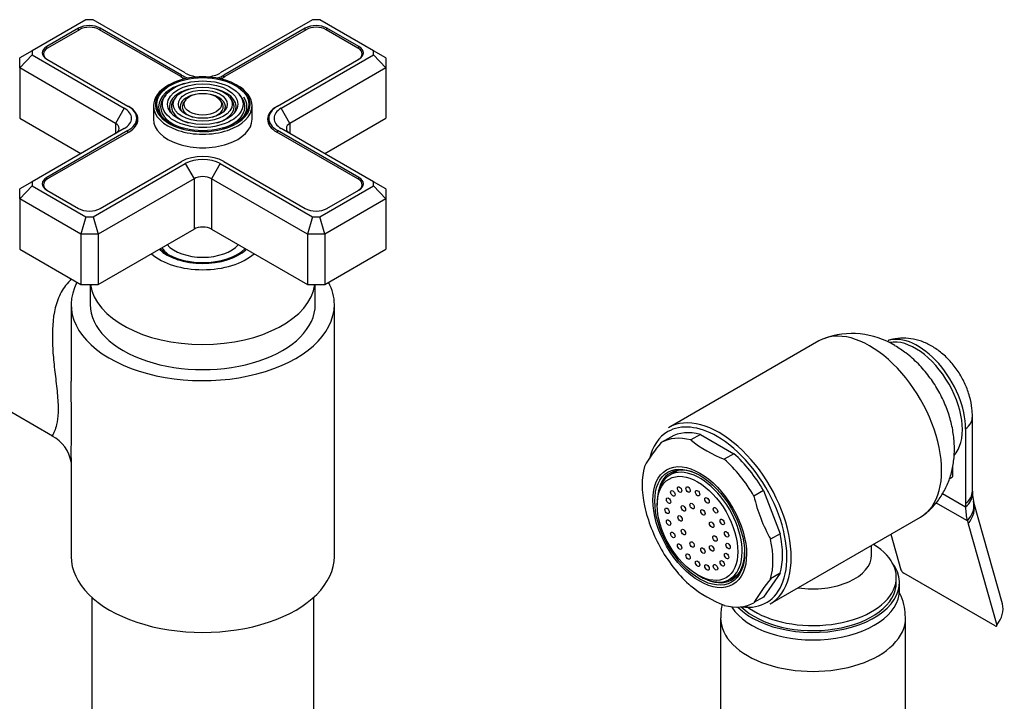
# Model space of a CAD drawing. Units: millimetres. Extents: x -422 to 1642, y 0 to 1286.
# Drawn here: x -193 to -33, y 197 to 308 of the extents above; entities that cross this region are included whole.
import ezdxf

# ---------------------------------------------------------------- set-up
doc = ezdxf.new("R2010")
doc.units = ezdxf.units.MM
for name, color, linetype in [('15936', 7, 'Continuous'), ('25642', 7, 'Continuous'), ('41033', 7, 'Continuous'), ('41035', 7, 'Continuous'), ('46498', 7, 'Continuous'), ('47650', 7, 'Continuous'), ('59749', 7, 'Continuous'), ('59836', 7, 'Continuous'), ('60184', 7, 'Continuous'), ('75142', 7, 'Continuous'), ('75151', 7, 'Continuous'), ('75153', 7, 'Continuous'), ('75263', 7, 'Continuous'), ('75300', 7, 'Continuous'), ('Défaut', 7, 'Continuous')]:
    doc.layers.add(name, color=color, linetype=linetype)

# ---------------------------------------------------------------- blocks, each defined once
blk = doc.blocks.new('SE2')
at = {"layer": '15936', "color": 7, "linetype": 'Continuous'}
for p, q in [((-86.21, 234.52), (-87.53, 233.75)), ((-89.55, 229.29), (-89.55, 228.88)), ((-83.01, 217.55), (-82.66, 217.35)), ((-77.78, 216.87), (-76.46, 217.63))]:
    blk.add_line(p, q, dxfattribs=at)
for start_param, end_param in [(2.356194, 6.283185), (0, 0.785398)]:
    blk.add_ellipse((-82.66, 225.31), major_axis=(-4.87, 8.44), ratio=0.57735, start_param=start_param, end_param=end_param, dxfattribs=at)
for centre, major_axis in [((-83.01, 225.11), (-4.62, 8.01)), ((-85.92, 231.41), (0.25, -0.433)), ((-84.54, 231.42), (0.25, -0.433)), ((-87.72, 229.59), (0.25, -0.433)), ((-87.02, 230.78), (0.25, -0.433)), ((-83.01, 230.82), (0.25, -0.433)), ((-81.48, 229.66), (0.25, -0.433)), ((-87.96, 227.96), (0.25, -0.433)), ((-85.3, 228.35), (0.25, -0.433)), ((-83.89, 228.72), (0.25, -0.433)), ((-80.1, 228.05), (0.25, -0.433)), ((-85.84, 226.74), (0.25, -0.433)), ((-82.14, 227.71), (0.25, -0.433)), ((-87.72, 226.06), (0.25, -0.433)), ((-80.72, 225.7), (0.25, -0.433)), ((-79.01, 226.15), (0.25, -0.433)), ((-87.02, 224.06), (0.25, -0.433)), ((-85.3, 224.51), (0.25, -0.433)), ((-80.18, 223.47), (0.25, -0.433)), ((-78.3, 224.15), (0.25, -0.433)), ((-85.92, 222.16), (0.25, -0.433)), ((-83.89, 222.5), (0.25, -0.433)), ((-82.14, 221.5), (0.25, -0.433)), ((-80.72, 221.87), (0.25, -0.433)), ((-78.06, 222.25), (0.25, -0.433)), ((-84.54, 220.55), (0.25, -0.433)), ((-78.3, 220.62), (0.25, -0.433)), ((-83.01, 219.39), (0.25, -0.433)), ((-81.48, 218.79), (0.25, -0.433)), ((-80.1, 218.8), (0.25, -0.433)), ((-79.01, 219.43), (0.25, -0.433))]:
    blk.add_ellipse(centre, major_axis=major_axis, ratio=0.57735, dxfattribs=at)
at = {"layer": '25642', "color": 7, "linetype": 'Continuous'}
blk.add_ellipse((-163.27, 272.01), major_axis=(-7.05, 0), ratio=0.57735, start_param=0.345849, end_param=0.96175, dxfattribs=at)
at = {"layer": '41033', "color": 7, "linetype": 'Continuous'}
for p, q in [((-38.42, 231.15), (-38.42, 243.24)), ((-39.53, 241.23), (-39.53, 229.15)), ((-41.65, 235.13), (-41.65, 233.47)), ((-42.17, 233.17), (-41.65, 233.47)), ((-43.29, 230.76), (-39.53, 228.58)), ((-39.24, 226.33), (-44.34, 229.27)), ((-39.53, 229.15), (-39.53, 228.58)), ((-33.56, 212.86), (-38.2, 229.3)), ((-39.24, 226.33), (-39.11, 225.87)), ((-39.11, 225.87), (-34.47, 209.43)), ((-51.65, 224.16), (-50.03, 218.41)), ((-34.74, 209.3), (-49.57, 217.87))]:
    blk.add_line(p, q, dxfattribs=at)
for centre, radius, start, end in [((-27.33, 231.46), 11.09, 181.5726, 183.3965), ((-33.72, 230.67), 4.68, 178.4943, 194.0248), ((-32.05, 231), 6.38, 193.2782, 195.5091), ((-49.01, 218.8), 1.09, 200.7935, 238.8032)]:
    blk.add_arc(centre, radius, start, end, dxfattribs=at)
for centre, major_axis, ratio, start_param, end_param in [((-47.3, 245.72), (5.5, -9.53), 0.57735, 0.785398, 3.020483), ((-44.42, 243.24), (-6, 0), 0.57735, 2.523643, 3.143365), ((-44.42, 231.15), (-6, 0), 0.57735, 2.523643, 3.141593), ((-44.41, 230.6), (-6, -0.18), 0.604077, 2.503642, 3.146474), ((-31.75, 233.08), (-5.5, -9.53), 0.57735, 5.497787, 5.7708), ((-44.09, 228.14), (-5.84, -1.39), 0.690985, 2.370639, 3.143784), ((-43.97, 227.67), (-5.77, -1.63), 0.71164, 2.344479, 3.141627), ((-39.34, 211.23), (-5.77, -1.63), 0.71164, 2.344479, 3.141593)]:
    blk.add_ellipse(centre, major_axis=major_axis, ratio=ratio, start_param=start_param, end_param=end_param, dxfattribs=at)
for points, knots in [([(-38.42, 243.24), (-38.43, 243.73), (-38.47, 244.75), (-38.84, 246.55), (-39.55, 248.49), (-40.56, 250.36), (-41.85, 252.09), (-43.34, 253.56), (-44.97, 254.7), (-46.65, 255.49), (-48.37, 255.92), (-50.07, 255.99), (-51.36, 255.83), (-51.96, 255.59), (-52.08, 255.54)], [0, 0, 0, 0, 0.063978, 0.158196, 0.254181, 0.351165, 0.449702, 0.551102, 0.644785, 0.734375, 0.819524, 0.901733, 0.982379, 1, 1, 1, 1]), ([(-34.74, 209.3), (-34.64, 209.25), (-34.56, 209.23), (-34.46, 209.28), (-34.45, 209.34), (-34.47, 209.43)], [0, 0, 0, 0, 0.5, 0.5, 1, 1, 1, 1])]:
    blk.add_open_spline(points, degree=3, knots=knots, dxfattribs=at)
at = {"layer": '41035', "color": 7, "linetype": 'Continuous'}
for p, q in [((-87.35, 239.92), (-88.91, 239.02)), ((-82.55, 240.35), (-84.1, 239.45)), ((-82.55, 240.35), (-77.11, 237.21)), ((-77.11, 237.21), (-78.67, 236.32)), ((-72.31, 231.24), (-73.86, 230.34)), ((-72.31, 231.24), (-69.59, 224.24)), ((-69.59, 224.24), (-71.15, 223.34)), ((-69.59, 217.83), (-72.31, 213.97)), ((-69.59, 217.83), (-71.15, 216.93)), ((-72.31, 213.97), (-73.86, 213.07))]:
    blk.add_line(p, q, dxfattribs=at)
for centre, radius, start, end in [((-70.49, 223.19), 24.28, 139.3163, 150.4759), ((-70.86, 256.12), 21.29, 231.5293, 248.4707), ((-48.05, 236.33), 26.5, 193.0617, 209.3503), ((-65.81, 234.74), 26.5, 193.0617, 209.3503), ((-71.13, 231.97), 20.75, 231.3096, 248.6904), ((-52.73, 201.1), 24.28, 139.3163, 150.4759)]:
    blk.add_arc(centre, radius, start, end, dxfattribs=at)
for centre, major_axis, start_param, end_param in [((-81.39, 226.04), (7.5, -12.99), 2.615116, 3.14447), ((-79.83, 226.94), (7.5, -12.99), 2.615116, 3.14447), ((-79.83, 226.94), (7.5, -12.99), 1.567918, 2.097273), ((-81.39, 226.04), (-7.5, 12.99), 0.520721, 1.050075), ((-82.45, 225.43), (-5, 8.66), 5.497787, 6.283185), ((-81.39, 226.04), (7.5, -12.99), 1.567918, 2.097273), ((-82.45, 225.43), (-5, 8.66), 0, 0.647386), ((-80.89, 226.33), (-5, 8.66), 0.156198, 0.224075), ((-79.83, 226.94), (7.5, -12.99), 0.520721, 1.050075), ((-81.39, 226.04), (7.5, -12.99), 0.520721, 1.050075), ((-81.39, 226.04), (-7.5, 12.99), 1.567918, 2.097273), ((-82.45, 225.43), (-5, 8.66), 2.494207, 3.912101), ((-80.89, 226.33), (-5, 8.66), -3.365668, -3.297791), ((-81.39, 226.04), (-7.5, 12.99), 2.615116, 3.14447)]:
    blk.add_ellipse(centre, major_axis=major_axis, ratio=0.57735, start_param=start_param, end_param=end_param, dxfattribs=at)
for major_axis in [(-5.37, 9.31), (5.15, -8.92)]:
    blk.add_ellipse((-82.66, 225.31), major_axis=major_axis, ratio=0.57735, dxfattribs=at)
at = {"layer": '46498', "color": 7, "linetype": 'Continuous'}
for p, q in [((-54.77, 220.8), (-54.77, 222.36)), ((-50.77, 216.33), (-50.77, 217.15)), ((-50.27, 215.1), (-50.27, 216.33))]:
    blk.add_line(p, q, dxfattribs=at)
for centre, major_axis, start_param, end_param in [((-64.27, 217.15), (-13.5, 0), 0.632882, 3.902209), ((-64.27, 220.8), (-9.5, 0), 1.315898, 3.139774), ((-64.27, 216.33), (-14, 0), 0.514036, 3.550653), ((-64.27, 216.33), (-13.5, 0), 0.529383, 3.141593), ((-64.27, 215.1), (-14, 0), 0.349376, 3.141593)]:
    blk.add_ellipse(centre, major_axis=major_axis, ratio=0.57735, start_param=start_param, end_param=end_param, dxfattribs=at)
at = {"layer": '47650', "color": 7, "linetype": 'Continuous'}
for p, q in [((-63.33, 255.52), (-87.73, 241.44)), ((-71.23, 212.86), (-46.83, 226.94))]:
    blk.add_line(p, q, dxfattribs=at)
blk.add_arc((-57.91, 243.5), 13.2, 58.3939, 110.4288, dxfattribs=at)
for centre, major_axis, start_param, end_param in [((-55.08, 241.23), (8.25, -14.29), 0, 3.141593), ((-47.66, 245.52), (5.38, -9.31), 0.180514, 2.937284), ((-79.48, 227.15), (8.25, -14.29), 0, 3.141593), ((-79.83, 226.94), (-8, 13.86), 5.497787, 6.283185), ((-79.83, 226.94), (-8, 13.86), 0, 0.546077), ((-79.83, 226.94), (-8, 13.86), 3.590048, 5.497787), ((-79.83, 226.94), (-8, 13.86), 2.720678, 3.590048)]:
    blk.add_ellipse(centre, major_axis=major_axis, ratio=0.57735, start_param=start_param, end_param=end_param, dxfattribs=at)
blk.add_open_spline([(-46.12, 227.48), (-45.69, 227.83), (-44.81, 228.56), (-43.6, 230.11), (-42.57, 231.93), (-41.84, 233.91), (-41.41, 236.01), (-41.29, 238.22), (-41.48, 240.53), (-41.99, 242.91), (-42.83, 245.3), (-43.99, 247.62), (-45.44, 249.81), (-47.17, 251.83), (-49.07, 253.53), (-50.33, 254.33), (-50.99, 254.74)], degree=3, knots=[0, 0, 0, 0, 0.04831, 0.114794, 0.180566, 0.246565, 0.313822, 0.383392, 0.456063, 0.53183, 0.609619, 0.688208, 0.767754, 0.848986, 0.932829, 1, 1, 1, 1], dxfattribs=at)
at = {"layer": '59749', "color": 7, "linetype": 'Continuous'}
for p, q in [((-169.24, 295.44), (-169.5, 295.1)), ((-167.64, 295.02), (-167.9, 294.68)), ((-166.04, 294.61), (-166.31, 294.27)), ((-160.23, 294.27), (-160.5, 294.61)), ((-158.63, 294.68), (-158.9, 295.02)), ((-157.04, 295.1), (-157.3, 295.44)), ((-171.27, 293.65), (-171.27, 291.45)), ((-155.27, 291.45), (-155.27, 293.65))]:
    blk.add_line(p, q, dxfattribs=at)
for major_axis in [(-7.46, 0), (6.54, 0), (-5.71, 0), (4.79, 0), (-3.96, 0), (3.04, 0)]:
    blk.add_ellipse((-163.27, 293.9), major_axis=major_axis, ratio=0.57735, dxfattribs=at)
for centre, major_axis, start_param, end_param in [((-163.27, 293.49), (-7.17, 0), 5.145474, 6.283185), ((-163.27, 293.9), (7.7, 0), 0.079706, 2.356194), ((-163.27, 293.65), (-8, 0), 5.497787, 6.283185), ((-163.27, 293.9), (7.7, 0), 2.356194, 3.205601), ((-163.27, 293.49), (-5.42, 0), 5.138088, 6.283185), ((-163.27, 293.49), (-5.42, 0), 2.779832, 4.28669), ((-163.27, 293.65), (-8, 0), 3.141593, 3.945921), ((-163.27, 293.49), (-6.83, 0), 5.862651, 6.283185), ((-163.27, 293.49), (-5.08, 0), 5.862651, 6.283185), ((-163.27, 293.49), (-3.67, 0), 5.123306, 6.283185), ((-163.27, 293.49), (-3.33, 0), 5.862651, 6.283185), ((-163.27, 293.49), (-3.67, 0), 2.807366, 4.301472), ((-163.27, 293.49), (-3.33, 0), 2.07076, 3.562127), ((-163.27, 293.49), (-5.08, 0), 2.055781, 3.562127), ((-163.27, 293.49), (-6.83, 0), 2.047552, 3.562127), ((-163.27, 293.49), (-7.17, 0), 2.765623, 3.518986), ((-163.27, 293.9), (7.7, 0), 0, 0.079706), ((-163.27, 293.9), (7.7, 0), 6.274001, 6.283185), ((-163.27, 293.65), (-8, 0), 0, 3.141593), ((-163.27, 293.9), (7.7, 0), 3.205601, 6.274001), ((-163.27, 293.49), (-7.17, 0), 0, 0.37597), ((-163.27, 293.49), (-6.83, 0), 0, 1.09404), ((-163.27, 293.49), (-5.42, 0), 0, 0.360824), ((-163.27, 293.49), (-5.08, 0), 0, 1.085812), ((-163.27, 293.49), (-3.67, 0), 0, 0.334226), ((-163.27, 293.49), (-3.33, 0), 0, 1.070832), ((-163.27, 291.45), (-8, 0), 0, 3.141593)]:
    blk.add_ellipse(centre, major_axis=major_axis, ratio=0.57735, start_param=start_param, end_param=end_param, dxfattribs=at)
at = {"layer": '59836', "color": 7, "linetype": 'Continuous'}
for p, q in [((-182.24, 307.6), (-190.97, 302.56)), ((-181.07, 307.6), (-182.24, 307.6)), ((-166.1, 298.96), (-181.07, 307.6)), ((-145.47, 307.6), (-160.44, 298.96)), ((-144.3, 307.6), (-145.47, 307.6)), ((-135.57, 302.56), (-144.3, 307.6)), ((-183.42, 306.22), (-188.58, 303.24)), ((-183.42, 305.9), (-183.42, 306.22)), ((-179.89, 305.9), (-179.89, 306.22)), ((-166.7, 298.61), (-179.89, 306.22)), ((-146.65, 306.22), (-159.84, 298.61)), ((-146.65, 305.9), (-146.65, 306.22)), ((-143.12, 305.9), (-143.12, 306.22)), ((-137.95, 303.24), (-143.12, 306.22)), ((-190.97, 302.56), (-192.97, 301.41)), ((-190.97, 301.89), (-192.97, 299.77)), ((-190.97, 302.56), (-190.97, 301.89)), ((-190.97, 301.89), (-176, 293.24)), ((-188.58, 302.91), (-188.58, 303.24)), ((-150.54, 293.24), (-135.57, 301.89)), ((-137.95, 302.91), (-137.95, 303.24)), ((-135.57, 301.89), (-135.57, 302.56)), ((-133.57, 301.41), (-135.57, 302.56)), ((-133.57, 299.77), (-135.57, 301.89)), ((-192.97, 299.77), (-192.97, 301.41)), ((-188.58, 301.2), (-175.4, 293.59)), ((-151.14, 293.59), (-137.95, 301.2)), ((-133.57, 301.41), (-133.57, 299.77)), ((-192.97, 299.77), (-192.97, 291.61)), ((-177.41, 290.79), (-192.97, 299.77)), ((-133.57, 299.77), (-149.13, 290.79)), ((-133.57, 299.77), (-133.57, 291.61)), ((-166.7, 298.29), (-166.7, 298.61)), ((-159.84, 298.29), (-159.84, 298.61)), ((-176, 293.24), (-177.41, 290.79)), ((-149.13, 290.79), (-150.54, 293.24)), ((-192.97, 291.61), (-183.07, 285.89)), ((-177.41, 290.79), (-177.41, 289.16)), ((-173.98, 290.63), (-173.98, 291.61)), ((-152.56, 291.61), (-152.56, 290.63)), ((-149.13, 290.79), (-149.13, 289.16)), ((-143.47, 285.89), (-133.57, 291.61)), ((-176, 289.98), (-190.97, 281.33)), ((-175.4, 289.63), (-188.58, 282.02)), ((-175.4, 289.3), (-175.4, 289.63)), ((-151.14, 289.3), (-151.14, 289.63)), ((-137.95, 282.02), (-151.14, 289.63)), ((-135.57, 281.33), (-150.54, 289.98)), ((-179.89, 276.99), (-166.7, 284.61)), ((-159.84, 284.61), (-146.65, 276.99)), ((-181.07, 275.62), (-166.1, 284.26)), ((-166.1, 284.26), (-164.68, 281.81)), ((-160.44, 284.26), (-161.85, 281.81)), ((-160.44, 284.26), (-145.47, 275.62)), ((-190.97, 281.33), (-192.97, 280.18)), ((-190.97, 281.33), (-190.97, 280.66)), ((-188.58, 281.68), (-188.58, 282.02)), ((-164.68, 281.81), (-180.24, 272.83)), ((-164.68, 281.81), (-164.68, 273.65)), ((-161.85, 281.81), (-161.85, 273.65)), ((-146.3, 272.83), (-161.85, 281.81)), ((-137.95, 281.68), (-137.95, 282.02)), ((-135.57, 280.66), (-135.57, 281.33)), ((-133.57, 280.18), (-135.57, 281.33)), ((-190.97, 280.66), (-192.97, 278.55)), ((-192.97, 278.55), (-192.97, 280.18)), ((-190.97, 280.66), (-182.24, 275.62)), ((-188.58, 279.97), (-183.42, 276.99)), ((-144.3, 275.62), (-135.57, 280.66)), ((-143.12, 276.99), (-137.95, 279.97)), ((-133.57, 278.55), (-135.57, 280.66)), ((-133.57, 280.18), (-133.57, 278.55)), ((-192.97, 278.55), (-192.97, 270.38)), ((-183.07, 272.83), (-192.97, 278.55)), ((-133.57, 278.55), (-143.47, 272.83)), ((-133.57, 278.55), (-133.57, 270.38)), ((-182.24, 275.62), (-183.07, 272.83)), ((-182.24, 275.62), (-181.07, 275.62)), ((-181.07, 275.62), (-180.24, 272.83)), ((-145.47, 275.62), (-146.3, 272.83)), ((-145.47, 275.62), (-144.3, 275.62)), ((-143.47, 272.83), (-144.3, 275.62)), ((-180.24, 264.67), (-164.68, 273.65)), ((-161.85, 273.65), (-146.3, 264.67)), ((-183.07, 272.83), (-183.07, 264.67)), ((-180.24, 272.83), (-183.07, 272.83)), ((-180.24, 272.83), (-180.24, 264.67)), ((-146.3, 272.83), (-146.3, 264.67)), ((-143.47, 272.83), (-146.3, 272.83)), ((-143.47, 272.83), (-143.47, 264.67)), ((-192.97, 270.38), (-183.07, 264.67)), ((-143.47, 264.67), (-133.57, 270.38)), ((-183.07, 264.67), (-180.24, 264.67)), ((-146.3, 264.67), (-143.47, 264.67))]:
    blk.add_line(p, q, dxfattribs=at)
for centre, major_axis, start_param, end_param in [((-181.65, 305.2), (2.5, 0), 0.785398, 2.356194), ((-144.88, 305.2), (2.5, 0), 0.785398, 2.356194), ((-186.82, 302.22), (2.5, 0), 2.356194, 3.926991), ((-139.72, 302.22), (-2.5, 0), 2.356194, 3.926991), ((-163.27, 300.59), (4, 0), 3.926991, 4.527426), ((-163.27, 300.59), (4, 0), 4.897352, 5.497787), ((-163.27, 300.59), (4.85, 0), 3.926991, 4.21232), ((-163.27, 300.59), (4.85, 0), 5.212458, 5.497787), ((-178.83, 291.61), (-4, 0), 2.356194, 3.926991), ((-178.83, 291.61), (-4.85, 0), 2.356194, 3.926991), ((-147.71, 291.61), (4.85, 0), 2.356194, 3.926991), ((-147.71, 291.61), (4, 0), 2.356194, 3.926991), ((-178.83, 289.98), (-2, 0), 2.356194, 3.926991), ((-147.71, 289.98), (2, 0), 2.356194, 3.926991), ((-163.27, 282.63), (-4.85, 0), 3.926991, 5.497787), ((-163.27, 282.63), (-4, 0), 3.926991, 5.497787), ((-186.82, 281), (2.5, 0), 2.356194, 3.926991), ((-163.27, 281), (2, 0), 0.785398, 2.356194), ((-139.72, 281), (-2.5, 0), 2.356194, 3.926991), ((-181.65, 278.01), (-2.5, 0), 0.785398, 2.356194), ((-144.88, 278.01), (-2.5, 0), 0.785398, 2.356194), ((-163.27, 272.83), (-2, 0), 3.926991, 5.497787)]:
    blk.add_ellipse(centre, major_axis=major_axis, ratio=0.57735, start_param=start_param, end_param=end_param, dxfattribs=at)
at = {"layer": '60184', "color": 7, "linetype": 'Continuous'}
for p, q in [((-183.28, 305.98), (-188.44, 303)), ((-166.84, 298.37), (-180.03, 305.98)), ((-146.51, 305.98), (-159.7, 298.37)), ((-138.1, 303), (-143.26, 305.98)), ((-189.12, 302.06), (-189.12, 301.66)), ((-137.42, 301.66), (-137.42, 302.06)), ((-175.4, 293.59), (-175.25, 293.51)), ((-175.25, 293.5), (-175.25, 293.51)), ((-151.28, 293.51), (-151.14, 293.59)), ((-151.28, 293.51), (-151.28, 293.5)), ((-175.25, 289.38), (-188.44, 281.77)), ((-138.1, 281.77), (-151.28, 289.38)), ((-189.12, 280.83), (-189.12, 280.43)), ((-137.42, 280.43), (-137.42, 280.83))]:
    blk.add_line(p, q, dxfattribs=at)
for centre, major_axis, start_param, end_param in [((-181.65, 305.04), (2.3, 0), 0.785398, 2.356194), ((-144.88, 305.04), (2.3, 0), 0.785398, 2.356194), ((-186.82, 302.06), (2.3, 0), 2.356194, 3.926991), ((-139.72, 302.06), (-2.3, 0), 2.356194, 3.926991), ((-163.27, 300.43), (5.05, 0), 3.926991, 4.110882), ((-163.27, 300.43), (5.05, 0), -0.96929, -0.785398), ((-178.83, 291.45), (-5.05, 0), 2.356194, 3.926991), ((-147.71, 291.45), (5.05, 0), 2.356194, 3.926991), ((-186.82, 280.83), (2.3, 0), 2.356194, 3.926991), ((-139.72, 280.83), (-2.3, 0), 2.356194, 3.926991)]:
    blk.add_ellipse(centre, major_axis=major_axis, ratio=0.57735, start_param=start_param, end_param=end_param, dxfattribs=at)
at = {"layer": '75142', "color": 7, "linetype": 'Continuous'}
for p, q in [((-223.34, 260.73), (-187.67, 240.14)), ((-184.62, 261.4), (-184.62, 248.99)), ((-141.92, 220.57), (-141.92, 261.4)), ((-184.62, 236.57), (-184.62, 220.57))]:
    blk.add_line(p, q, dxfattribs=at)
blk.add_arc((-190.44, 234.86), 5.91, 9.4444, 62.2897, dxfattribs=at)
for centre, major_axis, start_param, end_param in [((-163.27, 261.4), (21.35, 0), 2.843655, 6.283185), ((-163.27, 261.4), (21.35, 0), 0, 0.297937), ((-163.27, 220.57), (-21.35, 0), 0, 3.141593)]:
    blk.add_ellipse(centre, major_axis=major_axis, ratio=0.57735, start_param=start_param, end_param=end_param, dxfattribs=at)
for points, knots in [([(-184.51, 265.53), (-184.88, 265.23), (-185.22, 264.88), (-186.06, 263.81), (-186.47, 263.04), (-187.42, 260.5), (-187.65, 258.58), (-187.68, 255.62), (-187.64, 254.62), (-187.49, 252.59), (-187.38, 251.55), (-187.15, 249.48), (-187.02, 248.45), (-186.81, 246.4), (-186.74, 245.41), (-186.73, 243.68), (-186.79, 242.96), (-186.99, 241.81), (-187.12, 241.4), (-187.36, 240.76), (-187.47, 240.54), (-187.63, 240.24), (-187.68, 240.16), (-187.67, 240.14), (-187.67, 240.14), (-187.67, 240.14)], [0.2634855, 0.2634855, 0.2634855, 0.2634855, 0.28125, 0.28125, 0.3125, 0.3125, 0.375, 0.375, 0.40625, 0.40625, 0.4375, 0.4375, 0.46875, 0.46875, 0.5, 0.5, 0.53125, 0.53125, 0.5625, 0.5625, 0.59375, 0.59375, 0.625, 0.625, 0.62839, 0.62839, 0.62839, 0.62839]), ([(-184.62, 236.45), (-184.61, 237.87), (-184.56, 239.66), (-184.56, 243.88), (-184.62, 246.33), (-184.62, 248.89), (-184.62, 248.94), (-184.62, 248.99)], [0.4380465, 0.4380465, 0.4380465, 0.4380465, 0.5, 0.5, 0.5625, 0.5625, 0.5637564, 0.5637564, 0.5637564, 0.5637564])]:
    blk.add_open_spline(points, degree=3, knots=knots, dxfattribs=at)
at = {"layer": '75151', "color": 7, "linetype": 'Continuous'}
for p, q in [((-181.52, 264.67), (-181.52, 261.4)), ((-145.02, 261.4), (-145.02, 264.67))]:
    blk.add_line(p, q, dxfattribs=at)
for centre, major_axis, start_param, end_param in [((-163.27, 272.83), (-8.25, 0), 0.540534, 2.583912), ((-163.27, 272.83), (-10, 0), 0.58404, 2.557552), ((-163.27, 265.48), (-18.25, 0), 0.077569, 3.064024), ((-163.27, 261.4), (-18.25, 0), 0, 3.141593)]:
    blk.add_ellipse(centre, major_axis=major_axis, ratio=0.57735, start_param=start_param, end_param=end_param, dxfattribs=at)
at = {"layer": '75153', "color": 7, "linetype": 'Continuous'}
for p, q in [((-181.27, 213.95), (-181.27, 187.91)), ((-145.27, 187.91), (-145.27, 213.95))]:
    blk.add_line(p, q, dxfattribs=at)
at = {"layer": '75263', "color": 7, "linetype": 'Continuous'}
for p, q in [((-79.27, 210.58), (-79.27, 149.4)), ((-49.27, 149.4), (-49.27, 210.58))]:
    blk.add_line(p, q, dxfattribs=at)
for start_param, end_param in [(3.139988, 6.283185), (0, 0.004062)]:
    blk.add_ellipse((-64.27, 210.58), major_axis=(15, 0), ratio=0.57735, start_param=start_param, end_param=end_param, dxfattribs=at)
for points, knots in [([(-49.29, 210.64), (-49.32, 211.27), (-49.38, 212.38), (-49.85, 213.85), (-50.25, 214.7), (-50.4, 214.98)], [0, 0, 0, 0, 0.0426106, 0.0888315, 0.1128023, 0.1128023, 0.1128023, 0.1128023]), ([(-79.01, 212.8), (-79.09, 212.48), (-79.23, 211.75), (-79.23, 211.06), (-79.23, 210.6)], [0.94456345, 0.94456345, 0.94456345, 0.94456345, 0.9687395, 1, 1, 1, 1])]:
    blk.add_open_spline(points, degree=3, knots=knots, dxfattribs=at)
at = {"layer": '75300', "color": 7, "linetype": 'Continuous'}
for major_axis, start_param, end_param in [((-8, 0), 0.532718, 2.608875), ((-6.5, 0), 0.472631, 2.668961)]:
    blk.add_ellipse((-163.27, 272.83), major_axis=major_axis, ratio=0.57735, start_param=start_param, end_param=end_param, dxfattribs=at)

msp = doc.modelspace()

# ---------------------------------------------------------------- block references
at = {"layer": 'Défaut'}
msp.add_blockref('SE2', (0, 0), dxfattribs=at)

doc.saveas('drawing.dxf')
